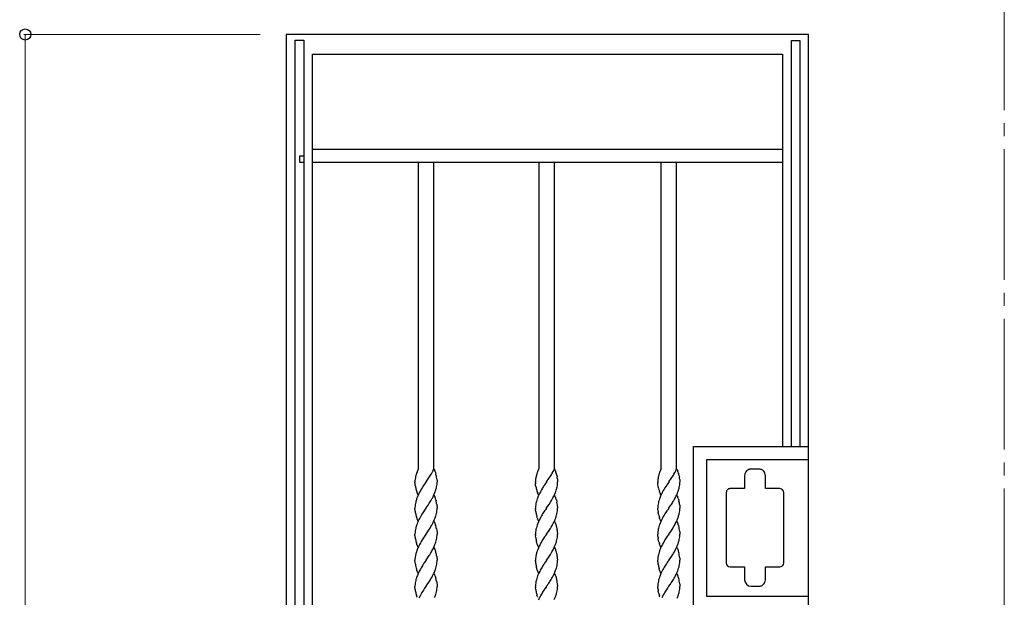
# Model space of a CAD drawing. Units: millimetres. Extents: x 0 to 8410, y 0 to 5940.
# Drawn here: x 3446 to 4200, y 1892 to 2334 of the extents above; entities that cross this region are included whole.
import ezdxf

# ---------------------------------------------------------------- set-up
doc = ezdxf.new("R2010")
doc.units = ezdxf.units.MM
doc.linetypes.add('YCENTER_1', pattern=[13, 10, -1, 1, -1])
for name, color, linetype, lineweight in [('YKK_12', 2, 'Continuous', 13), ('YKK_13', 4, 'Continuous', 30), ('YKK_D', 6, 'Continuous', 13)]:
    doc.layers.add(name, color=color, linetype=linetype, lineweight=lineweight)

msp = doc.modelspace()

# ---------------------------------------------------------------- linework, layer by layer
at = {"layer": 'YKK_12', "linetype": 'YCENTER_1', "ltscale": 10}
msp.add_line((4200.02, 5745), (4200.02, 445), dxfattribs=at)
at = {"layer": 'YKK_13', "linetype": 'Continuous'}
for p, q in [((4050.02, 2323), (3650.02, 2323)), ((3650.02, 2323), (3650.02, 1245)), ((3656.77, 1245.02), (3656.77, 2318.52)), ((3656.77, 2318.52), (3663.37, 2318.52)), ((3663.37, 2318.52), (3663.37, 1245.02)), ((4036.89, 2318.46), (4043.49, 2318.46)), ((4036.89, 2007.23), (4036.89, 2318.46)), ((4043.49, 2318.46), (4043.49, 2007.23)), ((4050.02, 1245), (4050.02, 2323)), ((3670.02, 1260), (3670.02, 2308)), ((3670.02, 2308), (4030.02, 2308)), ((4030.02, 2308), (4030.02, 2007.23)), ((3670.02, 2235), (4030.02, 2235)), ((4030.02, 2235), (4030.02, 2225)), ((3660.37, 2225), (3660.37, 2230)), ((3660.37, 2230), (3663.37, 2230)), ((3663.37, 2230), (3663.37, 2225)), ((3663.37, 2225), (3660.37, 2225)), ((4030.02, 2225), (3670.02, 2225)), ((3763.02, 2225), (3751.02, 2225)), ((3751.02, 2225), (3751.02, 1990.01)), ((3763.02, 1990.01), (3763.02, 2225)), ((3855.37, 2225), (3843.37, 2225)), ((3843.37, 2225), (3843.37, 1990.01)), ((3855.37, 1990.01), (3855.37, 2225)), ((3949.02, 2225), (3937.02, 2225)), ((3937.02, 2225), (3937.02, 1990.01)), ((3949.02, 1990.01), (3949.02, 2225)), ((3962.02, 1882.23), (3962.02, 2007.23)), ((3962.02, 2007.23), (4050.02, 2007.23)), ((3972.02, 1892.23), (3972.02, 1997.23)), ((3972.02, 1997.23), (4050.02, 1997.23)), ((3749.18, 1984.78), (3749.06, 1984.31)), ((3749.22, 1984.94), (3749.18, 1984.78)), ((3749.68, 1986.52), (3749.63, 1986.36)), ((3750.98, 1989.86), (3749.68, 1986.52)), ((3751.05, 1990.01), (3750.98, 1989.86)), ((3757.06, 1980.06), (3760.53, 1985.28)), ((3760.53, 1985.28), (3760.99, 1986.07)), ((3760.99, 1986.07), (3761.1, 1986.27)), ((3762.14, 1988.18), (3762.25, 1988.41)), ((3762.25, 1988.41), (3763.02, 1990.01)), ((3763.03, 1990.01), (3763.16, 1989.81)), ((3763.16, 1989.81), (3763.29, 1989.58)), ((3763.29, 1989.58), (3763.49, 1989.22)), ((3763.49, 1989.22), (3763.61, 1988.96)), ((3763.61, 1988.96), (3763.85, 1988.39)), ((3764.19, 1987.44), (3764.35, 1986.94)), ((3764.35, 1986.94), (3764.64, 1985.89)), ((3841.91, 1986.2), (3841.72, 1985.58)), ((3842.27, 1987.29), (3841.91, 1986.2)), ((3842.5, 1987.91), (3842.27, 1987.29)), ((3842.74, 1988.52), (3842.5, 1987.91)), ((3843.31, 1989.86), (3842.74, 1988.52)), ((3843.37, 1990.01), (3843.31, 1989.86)), ((3849.39, 1980.06), (3852.85, 1985.28)), ((3852.85, 1985.28), (3853.31, 1986.07)), ((3853.31, 1986.07), (3853.77, 1986.89)), ((3853.77, 1986.89), (3854.46, 1988.18)), ((3854.46, 1988.18), (3854.57, 1988.41)), ((3854.57, 1988.41), (3855.34, 1990.01)), ((3855.36, 1990.01), (3855.49, 1989.81)), ((3855.93, 1988.96), (3856.17, 1988.39)), ((3856.57, 1987.28), (3856.77, 1986.6)), ((3857.14, 1985.17), (3857.41, 1983.9)), ((3935.14, 1984.63), (3935.1, 1984.47)), ((3935.58, 1986.2), (3935.48, 1985.89)), ((3935.63, 1986.36), (3935.58, 1986.2)), ((3935.95, 1987.29), (3935.63, 1986.36)), ((3936.85, 1989.57), (3935.95, 1987.29)), ((3937.05, 1990.01), (3936.85, 1989.57)), ((3943.07, 1980.06), (3946.53, 1985.28)), ((3946.53, 1985.28), (3946.99, 1986.07)), ((3946.99, 1986.07), (3947.68, 1987.31)), ((3947.68, 1987.31), (3947.8, 1987.53)), ((3949.03, 1990.01), (3949.16, 1989.81)), ((3949.16, 1989.81), (3949.29, 1989.58)), ((3949.29, 1989.58), (3949.42, 1989.35)), ((3949.42, 1989.35), (3949.61, 1988.96)), ((3949.61, 1988.96), (3949.85, 1988.39)), ((3950.24, 1987.28), (3950.45, 1986.6)), ((3950.9, 1984.81), (3951.12, 1983.72)), ((4001.02, 1984.91), (4001.02, 1979.91)), ((4002.66, 1988.6), (4002.57, 1988.52)), ((4003.64, 1989.3), (4003.43, 1989.18)), ((4003.74, 1989.36), (4003.64, 1989.3)), ((4012.01, 1989.91), (4006.02, 1989.91)), ((4014.39, 1989.3), (4014.18, 1989.41)), ((4017.02, 1983.4), (4017.02, 1984.91)), ((3748.54, 1979.64), (3748.53, 1980.01)), ((3748.55, 1979.37), (3748.54, 1979.64)), ((3748.59, 1978.8), (3748.55, 1979.37)), ((3748.7, 1977.85), (3748.59, 1978.8)), ((3748.72, 1977.69), (3748.7, 1977.85)), ((3748.85, 1976.83), (3748.72, 1977.69)), ((3755.09, 1977.2), (3754.05, 1975.59)), ((3756.98, 1979.93), (3755.09, 1977.2)), ((3757.03, 1980.01), (3756.98, 1979.93)), ((3757.03, 1980.01), (3757.06, 1980.06)), ((3765.32, 1982.5), (3765.4, 1981.84)), ((3765.4, 1981.84), (3765.47, 1981.22)), ((3765.47, 1981.22), (3765.5, 1980.78)), ((3765.5, 1980.78), (3765.53, 1980.01)), ((3840.86, 1979.77), (3840.86, 1980.01)), ((3840.87, 1979.51), (3840.86, 1979.77)), ((3841.02, 1977.85), (3840.93, 1978.65)), ((3841.21, 1976.65), (3841.02, 1977.85)), ((3841.24, 1976.47), (3841.21, 1976.65)), ((3847.88, 1977.9), (3847.73, 1977.68)), ((3849.3, 1979.93), (3847.88, 1977.9)), ((3849.36, 1980.01), (3849.3, 1979.93)), ((3849.36, 1980.01), (3849.39, 1980.06)), ((3857.67, 1982.33), (3857.78, 1981.37)), ((3857.78, 1981.37), (3857.81, 1981.07)), ((3857.81, 1981.07), (3857.86, 1980.01)), ((3934.54, 1979.64), (3934.53, 1980.01)), ((3934.56, 1979.24), (3934.54, 1979.64)), ((3934.7, 1977.85), (3934.56, 1979.24)), ((3934.85, 1976.83), (3934.7, 1977.85)), ((3935.09, 1975.57), (3934.85, 1976.83)), ((3941.71, 1978.12), (3941.41, 1977.68)), ((3942.98, 1979.93), (3941.71, 1978.12)), ((3943.03, 1980.01), (3942.98, 1979.93)), ((3943.03, 1980.01), (3943.07, 1980.06)), ((3951.39, 1982), (3951.47, 1981.22)), ((3951.47, 1981.22), (3951.53, 1980.01)), ((4001.02, 1979.89), (4001.02, 1979.79)), ((4001.02, 1979.79), (4001.02, 1979.78)), ((4001.06, 1979.44), (4001.06, 1974.91)), ((4017.06, 1983.4), (4017.02, 1983.4)), ((4017.06, 1974.91), (4017.06, 1983.4)), ((3750.33, 1971.34), (3750.21, 1971.63)), ((3750.71, 1970.55), (3750.58, 1970.8)), ((3750.9, 1970.21), (3750.71, 1970.55)), ((3751.46, 1970.9), (3750.77, 1969.38)), ((3751.03, 1970.01), (3750.9, 1970.21)), ((3763.03, 1970.01), (3763.16, 1969.81)), ((3763.16, 1969.81), (3763.29, 1969.58)), ((3763.55, 1969.09), (3763.67, 1968.82)), ((3763.67, 1968.82), (3763.85, 1968.39)), ((3841.57, 1974.85), (3841.53, 1975.03)), ((3841.8, 1973.95), (3841.57, 1974.85)), ((3842.78, 1971.06), (3842.54, 1971.63)), ((3843.16, 1970.32), (3843.03, 1970.55)), ((3843.22, 1970.21), (3843.16, 1970.32)), ((3843.36, 1970.01), (3843.22, 1970.21)), ((3855.36, 1970.01), (3855.49, 1969.81)), ((3855.93, 1968.96), (3855.99, 1968.82)), ((3855.99, 1968.82), (3856.17, 1968.39)), ((3935.25, 1974.85), (3935.09, 1975.57)), ((3935.93, 1972.41), (3935.82, 1972.74)), ((3935.99, 1972.25), (3935.93, 1972.41)), ((3936.77, 1970.43), (3936.58, 1970.8)), ((3936.9, 1970.21), (3936.77, 1970.43)), ((3937.03, 1970.01), (3936.9, 1970.21)), ((3949.03, 1970.01), (3949.16, 1969.81)), ((3949.16, 1969.81), (3949.29, 1969.58)), ((3949.55, 1969.09), (3949.67, 1968.82)), ((3949.67, 1968.82), (3949.85, 1968.39)), ((3987.02, 1971.91), (3987.02, 1917.92)), ((3988.17, 1974.27), (3988.06, 1974.18)), ((3989.95, 1974.91), (3989.87, 1974.91)), ((3990.02, 1974.91), (3989.95, 1974.91)), ((4001.06, 1974.91), (3990.02, 1974.91)), ((4028.02, 1974.91), (4017.06, 1974.91)), ((4028.1, 1974.91), (4028.02, 1974.91)), ((4028.18, 1974.91), (4028.1, 1974.91)), ((4031.02, 1917.92), (4031.02, 1971.91)), ((3757.09, 1960.09), (3758.66, 1962.34)), ((3758.66, 1962.34), (3758.97, 1962.81)), ((3763.85, 1968.39), (3764.02, 1967.93)), ((3764.35, 1966.94), (3764.64, 1965.89)), ((3764.64, 1965.89), (3764.69, 1965.71)), ((3764.69, 1965.71), (3764.73, 1965.53)), ((3765.24, 1963.01), (3765.4, 1961.84)), ((3765.4, 1961.84), (3765.48, 1961.07)), ((3765.48, 1961.07), (3765.5, 1960.78)), ((3849.41, 1960.09), (3851.3, 1962.81)), ((3851.3, 1962.81), (3852.7, 1965.03)), ((3856.87, 1966.25), (3857.18, 1964.99)), ((3857.18, 1964.99), (3857.3, 1964.44)), ((3857.79, 1961.21), (3857.83, 1960.78)), ((3943.09, 1960.09), (3944.66, 1962.34)), ((3944.66, 1962.34), (3944.97, 1962.81)), ((3950.19, 1967.44), (3950.45, 1966.6)), ((3950.45, 1966.6), (3950.77, 1965.35)), ((3951.34, 1962.33), (3951.42, 1961.68)), ((3951.42, 1961.68), (3951.47, 1961.21)), ((3951.47, 1961.21), (3951.53, 1960.01)), ((3748.54, 1960.42), (3748.53, 1960.01)), ((3748.58, 1958.95), (3748.53, 1960.01)), ((3748.64, 1958.34), (3748.58, 1958.95)), ((3748.72, 1957.69), (3748.64, 1958.34)), ((3755.09, 1957.2), (3753.87, 1955.29)), ((3755.99, 1958.52), (3755.09, 1957.2)), ((3756.98, 1959.93), (3755.99, 1958.52)), ((3757.03, 1960.01), (3756.98, 1959.93)), ((3757.03, 1960.01), (3757.09, 1960.09)), ((3765.5, 1960.78), (3765.53, 1960.01)), ((3840.86, 1960.42), (3840.86, 1960.01)), ((3840.86, 1959.77), (3840.86, 1960.01)), ((3840.87, 1959.51), (3840.86, 1959.77)), ((3841.07, 1957.52), (3840.93, 1958.65)), ((3848.44, 1958.71), (3848.31, 1958.52)), ((3849.3, 1959.93), (3848.44, 1958.71)), ((3849.36, 1960.01), (3849.3, 1959.93)), ((3849.36, 1960.01), (3849.41, 1960.09)), ((3857.83, 1960.78), (3857.86, 1960.01)), ((3934.55, 1960.83), (3934.53, 1960.01)), ((3934.56, 1959.24), (3934.53, 1960.01)), ((3934.59, 1958.8), (3934.56, 1959.24)), ((3934.64, 1958.34), (3934.59, 1958.8)), ((3934.95, 1956.29), (3934.88, 1956.65)), ((3935.09, 1955.57), (3934.95, 1956.29)), ((3935.33, 1954.48), (3935.09, 1955.57)), ((3942.36, 1959.05), (3941.99, 1958.52)), ((3942.98, 1959.93), (3942.36, 1959.05)), ((3943.03, 1960.01), (3942.98, 1959.93)), ((3943.03, 1960.01), (3943.09, 1960.09)), ((3749.88, 1952.57), (3749.67, 1953.25)), ((3750.45, 1951.06), (3750.21, 1951.63)), ((3750.64, 1950.67), (3750.45, 1951.06)), ((3750.77, 1950.43), (3750.64, 1950.67)), ((3750.9, 1950.21), (3750.77, 1950.43)), ((3751.03, 1950.01), (3750.9, 1950.21)), ((3763.03, 1950.01), (3763.16, 1949.81)), ((3763.36, 1949.47), (3763.49, 1949.22)), ((3763.49, 1949.22), (3763.61, 1948.96)), ((3763.61, 1948.96), (3763.79, 1948.53)), ((3764.08, 1947.77), (3764.24, 1947.28)), ((3764.24, 1947.28), (3764.35, 1946.94)), ((3842.2, 1952.57), (3841.99, 1953.25)), ((3842.78, 1951.06), (3842.54, 1951.63)), ((3843.09, 1950.43), (3843.03, 1950.55)), ((3843.22, 1950.21), (3843.09, 1950.43)), ((3843.36, 1950.01), (3843.22, 1950.21)), ((3855.36, 1950.01), (3855.49, 1949.81)), ((3855.68, 1949.47), (3855.81, 1949.22)), ((3855.81, 1949.22), (3855.93, 1948.96)), ((3855.93, 1948.96), (3856.12, 1948.53)), ((3856.4, 1947.77), (3856.57, 1947.28)), ((3856.57, 1947.28), (3856.87, 1946.25)), ((3935.99, 1952.25), (3935.77, 1952.9)), ((3936.21, 1951.63), (3935.99, 1952.25)), ((3936.45, 1951.06), (3936.21, 1951.63)), ((3936.58, 1950.8), (3936.45, 1951.06)), ((3936.77, 1950.43), (3936.58, 1950.8)), ((3936.9, 1950.21), (3936.77, 1950.43)), ((3937.03, 1950.01), (3936.9, 1950.21)), ((3949.03, 1950.01), (3949.16, 1949.81)), ((3949.16, 1949.81), (3949.36, 1949.47)), ((3949.36, 1949.47), (3949.49, 1949.22)), ((3949.49, 1949.22), (3949.61, 1948.96)), ((3949.61, 1948.96), (3949.79, 1948.53)), ((3949.79, 1948.53), (3949.97, 1948.08)), ((3950.3, 1947.11), (3950.59, 1946.07)), ((3748.54, 1940.42), (3748.53, 1940.01)), ((3748.58, 1938.95), (3748.53, 1940.01)), ((3748.64, 1938.34), (3748.58, 1938.95)), ((3756.12, 1938.71), (3755.09, 1937.2)), ((3756.98, 1939.93), (3756.12, 1938.71)), ((3757.03, 1940.01), (3756.98, 1939.93)), ((3757.03, 1940.01), (3757.09, 1940.09)), ((3757.09, 1940.09), (3758.5, 1942.11)), ((3758.5, 1942.11), (3759.48, 1943.59)), ((3765.05, 1944.08), (3765.24, 1943.01)), ((3765.24, 1943.01), (3765.47, 1941.22)), ((3765.47, 1941.22), (3765.5, 1940.78)), ((3765.5, 1940.78), (3765.53, 1940.01)), ((3840.86, 1940.42), (3840.86, 1940.01)), ((3840.86, 1939.77), (3840.86, 1940.01)), ((3840.87, 1939.51), (3840.86, 1939.77)), ((3840.95, 1938.49), (3840.93, 1938.65)), ((3841.07, 1937.52), (3840.95, 1938.49)), ((3848.57, 1938.88), (3848.44, 1938.71)), ((3849.3, 1939.93), (3848.57, 1938.88)), ((3849.36, 1940.01), (3849.3, 1939.93)), ((3849.36, 1940.01), (3849.41, 1940.09)), ((3849.41, 1940.09), (3851.3, 1942.81)), ((3851.3, 1942.81), (3852.34, 1944.43)), ((3857.37, 1944.08), (3857.41, 1943.9)), ((3857.79, 1941.22), (3857.83, 1940.78)), ((3857.83, 1940.78), (3857.86, 1940.01)), ((3934.56, 1939.24), (3934.53, 1940.01)), ((3934.59, 1938.8), (3934.56, 1939.24)), ((3934.64, 1938.34), (3934.59, 1938.8)), ((3942.47, 1939.21), (3942.12, 1938.71)), ((3942.98, 1939.93), (3942.47, 1939.21)), ((3943.03, 1940.01), (3942.98, 1939.93)), ((3943.03, 1940.01), (3943.09, 1940.09)), ((3943.09, 1940.09), (3943.82, 1941.13)), ((3943.82, 1941.13), (3943.95, 1941.31)), ((3951.39, 1942), (3951.47, 1941.22)), ((3951.47, 1941.22), (3951.5, 1940.78)), ((3951.5, 1940.78), (3951.52, 1940.51)), ((3951.52, 1940.51), (3951.53, 1940.01)), ((3748.72, 1937.69), (3748.64, 1938.34)), ((3749.88, 1932.57), (3749.67, 1933.25)), ((3750.1, 1931.93), (3749.88, 1932.57)), ((3750.27, 1931.48), (3750.1, 1931.93)), ((3750.45, 1931.06), (3750.27, 1931.48)), ((3750.64, 1930.67), (3750.45, 1931.06)), ((3755.09, 1937.2), (3754.05, 1935.59)), ((3841.99, 1933.25), (3841.66, 1934.48)), ((3842.2, 1932.57), (3841.99, 1933.25)), ((3842.42, 1931.93), (3842.2, 1932.57)), ((3842.6, 1931.48), (3842.42, 1931.93)), ((3842.78, 1931.06), (3842.6, 1931.48)), ((3842.97, 1930.67), (3842.78, 1931.06)), ((3934.95, 1936.29), (3934.88, 1936.65)), ((3934.98, 1936.11), (3934.95, 1936.29)), ((3935.17, 1935.21), (3934.98, 1936.11)), ((3935.42, 1934.13), (3935.17, 1935.21)), ((3935.93, 1932.41), (3935.77, 1932.9)), ((3936.16, 1931.78), (3935.93, 1932.41)), ((3936.33, 1931.34), (3936.16, 1931.78)), ((3936.52, 1930.93), (3936.33, 1931.34)), ((3750.77, 1930.43), (3750.64, 1930.67)), ((3750.9, 1930.21), (3750.77, 1930.43)), ((3751.03, 1930.01), (3750.9, 1930.21)), ((3758.5, 1922.11), (3759.48, 1923.59)), ((3759.48, 1923.59), (3759.83, 1924.14)), ((3759.83, 1924.14), (3760.75, 1925.65)), ((3763.03, 1930.01), (3763.16, 1929.8)), ((3763.16, 1929.8), (3763.29, 1929.58)), ((3763.29, 1929.58), (3763.49, 1929.22)), ((3763.49, 1929.22), (3763.61, 1928.96)), ((3763.61, 1928.96), (3763.85, 1928.39)), ((3763.85, 1928.39), (3764.08, 1927.77)), ((3764.08, 1927.77), (3764.3, 1927.11)), ((3843.09, 1930.43), (3842.97, 1930.67)), ((3843.22, 1930.21), (3843.09, 1930.43)), ((3843.36, 1930.01), (3843.22, 1930.21)), ((3850.4, 1921.5), (3851.8, 1923.59)), ((3855.36, 1930.01), (3855.49, 1929.8)), ((3855.68, 1929.47), (3855.81, 1929.22)), ((3855.81, 1929.22), (3855.93, 1928.96)), ((3855.93, 1928.96), (3856.17, 1928.39)), ((3857.37, 1924.08), (3857.41, 1923.9)), ((3936.9, 1930.21), (3936.77, 1930.43)), ((3937.03, 1930.01), (3936.9, 1930.21)), ((3949.03, 1930.01), (3949.16, 1929.8)), ((3949.16, 1929.8), (3949.29, 1929.58)), ((3949.29, 1929.58), (3949.49, 1929.22)), ((3949.49, 1929.22), (3949.61, 1928.96)), ((3949.61, 1928.96), (3949.85, 1928.39)), ((3949.85, 1928.39), (3950.08, 1927.77)), ((3950.08, 1927.77), (3950.3, 1927.11)), ((3950.3, 1927.11), (3950.59, 1926.07)), ((3748.56, 1919.24), (3748.53, 1920.01)), ((3748.59, 1918.8), (3748.56, 1919.24)), ((3748.7, 1917.85), (3748.59, 1918.8)), ((3756.36, 1919.05), (3755.85, 1918.32)), ((3756.98, 1919.93), (3756.36, 1919.05)), ((3757.03, 1920.01), (3756.98, 1919.93)), ((3757.03, 1920.01), (3757.09, 1920.09)), ((3757.09, 1920.09), (3758.5, 1922.11)), ((3765.24, 1923.01), (3765.4, 1921.84)), ((3765.4, 1921.84), (3765.48, 1921.07)), ((3765.48, 1921.07), (3765.5, 1920.78)), ((3765.5, 1920.78), (3765.53, 1920.01)), ((3765.51, 1919.18), (3765.53, 1920.01)), ((3840.86, 1919.77), (3840.86, 1920.01)), ((3840.87, 1919.51), (3840.86, 1919.77)), ((3848.31, 1918.52), (3848.17, 1918.32)), ((3849.3, 1919.93), (3848.31, 1918.52)), ((3849.36, 1920.01), (3849.3, 1919.93)), ((3849.36, 1920.01), (3849.41, 1920.09)), ((3849.41, 1920.09), (3850.4, 1921.5)), ((3857.79, 1921.22), (3857.83, 1920.78)), ((3857.83, 1920.78), (3857.86, 1920.01)), ((3857.84, 1919.18), (3857.86, 1920.01)), ((3934.56, 1919.24), (3934.53, 1920.01)), ((3934.59, 1918.8), (3934.56, 1919.24)), ((3934.8, 1917.17), (3934.75, 1917.52)), ((3934.85, 1916.83), (3934.8, 1917.17)), ((3942.36, 1919.05), (3941.85, 1918.32)), ((3942.98, 1919.93), (3942.36, 1919.05)), ((3943.03, 1920.01), (3942.98, 1919.93)), ((3943.03, 1920.01), (3943.09, 1920.09)), ((3943.09, 1920.09), (3943.95, 1921.31)), ((3943.95, 1921.31), (3944.08, 1921.5)), ((3951.41, 1921.84), (3951.47, 1921.22)), ((3951.47, 1921.22), (3951.53, 1920.01)), ((3951.51, 1919.18), (3951.53, 1920.01)), ((3749.99, 1912.25), (3749.82, 1912.74)), ((3750.39, 1911.2), (3750.27, 1911.48)), ((3750.58, 1910.8), (3750.39, 1911.2)), ((3750.71, 1910.55), (3750.58, 1910.8)), ((3751.03, 1910.01), (3750.9, 1910.21)), ((3763.03, 1910.01), (3763.16, 1909.8)), ((3763.36, 1909.47), (3763.49, 1909.22)), ((3763.49, 1909.22), (3763.61, 1908.96)), ((3763.61, 1908.96), (3763.79, 1908.53)), ((3841.94, 1913.42), (3841.62, 1914.67)), ((3842.2, 1912.57), (3841.94, 1913.42)), ((3842.25, 1912.41), (3842.2, 1912.57)), ((3842.66, 1911.34), (3842.6, 1911.48)), ((3842.84, 1910.93), (3842.66, 1911.34)), ((3843.03, 1910.55), (3842.84, 1910.93)), ((3843.36, 1910.01), (3843.22, 1910.21)), ((3855.36, 1910.01), (3855.49, 1909.8)), ((3855.68, 1909.47), (3855.81, 1909.22)), ((3855.81, 1909.22), (3855.93, 1908.96)), ((3855.93, 1908.96), (3856.12, 1908.53)), ((3935.67, 1913.25), (3935.52, 1913.77)), ((3935.82, 1912.74), (3935.67, 1913.25)), ((3936.1, 1911.93), (3935.82, 1912.74)), ((3936.27, 1911.48), (3936.1, 1911.93)), ((3936.45, 1911.06), (3936.27, 1911.48)), ((3936.64, 1910.67), (3936.45, 1911.06)), ((3936.77, 1910.43), (3936.64, 1910.67)), ((3936.9, 1910.21), (3936.77, 1910.43)), ((3937.03, 1910.01), (3936.9, 1910.21)), ((3949.03, 1910.01), (3949.16, 1909.8)), ((3949.16, 1909.8), (3949.36, 1909.47)), ((3949.36, 1909.47), (3949.49, 1909.22)), ((3949.49, 1909.22), (3949.61, 1908.96)), ((3949.61, 1908.96), (3949.79, 1908.53)), ((3949.79, 1908.53), (3949.97, 1908.08)), ((3990.02, 1914.92), (4001.06, 1914.92)), ((4001.06, 1910.64), (4001.02, 1910.09)), ((4001.02, 1910.09), (4001.02, 1905.09)), ((4001.06, 1914.92), (4001.06, 1910.64)), ((4001.06, 1910.64), (4001.06, 1910.64)), ((4017.02, 1905.09), (4017.02, 1909.94)), ((4017.02, 1909.94), (4017.06, 1909.94)), ((4017.06, 1909.94), (4017.06, 1914.92)), ((4017.06, 1914.92), (4028.02, 1914.92)), ((3757.09, 1900.09), (3758.5, 1902.11)), ((3758.5, 1902.11), (3759.48, 1903.59)), ((3764.08, 1907.77), (3764.24, 1907.28)), ((3764.24, 1907.28), (3764.35, 1906.94)), ((3765.05, 1904.08), (3765.24, 1903.01)), ((3765.24, 1903.01), (3765.47, 1901.21)), ((3765.47, 1901.21), (3765.5, 1900.78)), ((3765.5, 1900.78), (3765.53, 1900.01)), ((3849.41, 1900.09), (3850.03, 1900.96)), ((3850.03, 1900.96), (3850.68, 1901.9)), ((3856.4, 1907.77), (3856.57, 1907.28)), ((3856.57, 1907.28), (3856.87, 1906.24)), ((3857.37, 1904.08), (3857.41, 1903.9)), ((3857.79, 1901.21), (3857.83, 1900.78)), ((3857.83, 1900.78), (3857.86, 1900.01)), ((3934.55, 1900.83), (3934.53, 1900.01)), ((3943.09, 1900.09), (3944.08, 1901.5)), ((3944.08, 1901.5), (3944.21, 1901.69)), ((3950.3, 1907.11), (3950.59, 1906.07)), ((3951.39, 1902), (3951.47, 1901.21)), ((3951.47, 1901.21), (3951.5, 1900.78)), ((3951.5, 1900.78), (3951.52, 1900.51)), ((3748.54, 1900.42), (3748.53, 1900.01)), ((3748.58, 1898.95), (3748.53, 1900.01)), ((3748.64, 1898.34), (3748.58, 1898.95)), ((3748.72, 1897.69), (3748.64, 1898.34)), ((3749.88, 1892.57), (3749.67, 1893.25)), ((3755.09, 1897.2), (3753.87, 1895.29)), ((3755.99, 1898.52), (3755.09, 1897.2)), ((3756.98, 1899.93), (3755.99, 1898.52)), ((3757.03, 1900.01), (3756.98, 1899.93)), ((3757.03, 1900.01), (3757.09, 1900.09)), ((3840.86, 1900.42), (3840.86, 1900.01)), ((3840.86, 1899.77), (3840.86, 1900.01)), ((3840.87, 1899.51), (3840.86, 1899.77)), ((3841.07, 1897.52), (3840.93, 1898.65)), ((3842.2, 1892.57), (3841.99, 1893.25)), ((3848.44, 1898.71), (3848.31, 1898.52)), ((3849.3, 1899.93), (3848.44, 1898.71)), ((3849.36, 1900.01), (3849.3, 1899.93)), ((3849.36, 1900.01), (3849.41, 1900.09)), ((3934.56, 1899.23), (3934.53, 1900.01)), ((3934.59, 1898.8), (3934.56, 1899.23)), ((3934.64, 1898.34), (3934.59, 1898.8)), ((3934.95, 1896.29), (3934.88, 1896.65)), ((3935.09, 1895.57), (3934.95, 1896.29)), ((3935.33, 1894.48), (3935.09, 1895.57)), ((3942.36, 1899.05), (3941.99, 1898.52)), ((3942.98, 1899.93), (3942.36, 1899.05)), ((3943.03, 1900.01), (3942.98, 1899.93)), ((3943.03, 1900.01), (3943.09, 1900.09)), ((3951.52, 1900.51), (3951.53, 1900.01)), ((4006.02, 1900.09), (4012.01, 1900.09)), ((3935.99, 1892.25), (3935.77, 1892.9)), ((3936.21, 1891.63), (3935.99, 1892.25)), ((4050.02, 1892.23), (3972.02, 1892.23))]:
    msp.add_line(p, q, dxfattribs=at)
for centre, radius, start, end in [((3774.8, 1978.53), 26.38, 167.35747, 171.94052), ((3784.92, 1975.33), 36.97, 162.63731, 164.92907), ((3713.88, 2013.02), 54.28, 330.47114, 332.7629), ((3740.4, 1979.45), 25.1, 18.5617, 20.85346), ((3722.56, 1975.72), 43.29, 9.00218, 13.58523), ((3875.21, 1976.53), 34.69, 164.88956, 169.47261), ((3847.09, 1984.78), 9.79, 28.62622, 30.91797), ((3843.06, 1982.94), 14.21, 25.05854, 27.3503), ((3828.62, 1978.03), 29.43, 18.30496, 20.59671), ((3821.21, 1976.7), 36.92, 13.26684, 15.5586), ((3818.29, 1976.64), 39.78, 8.22173, 10.51349), ((3955.74, 1979.5), 21.23, 166.46196, 175.6244), ((3966.93, 1976.59), 32.8, 163.51472, 165.80648), ((3886.41, 2019.29), 69.11, 332.64317, 334.93493), ((3922.3, 1978.03), 29.43, 18.31643, 20.60818), ((3905.93, 1974.48), 46.14, 12.93705, 15.22881), ((3908.13, 1976.14), 43.65, 7.71593, 10.00769), ((4006.38, 1984.75), 5.36, 135.21569, 178.24756), ((4006.66, 1984.09), 6.03, 122.40755, 131.56999), ((4007.78, 1981.19), 9.12, 114.01342, 116.30518), ((4006.69, 1982.86), 7.15, 104.56506, 111.43849), ((4006.51, 1982.13), 7.82, 97.37413, 101.95718), ((4006.39, 1977.16), 12.75, 91.66324, 93.955), ((4011.87, 1984.09), 5.82, 72.58452, 88.60122), ((4011.02, 1982.49), 7.61, 65.505, 70.08805), ((4011.69, 1984.49), 5.53, 46.96513, 60.69965), ((4009.21, 1982.11), 8.95, 43.45821, 45.74996), ((4011.57, 1984.73), 5.45, 1.90008, 40.49226), ((3767.13, 1979.87), 18.6, 172.70648, 179.57992), ((3785.15, 1983.09), 36.83, 189.791, 194.37405), ((3733.95, 1983.09), 31.92, 343.09515, 347.67821), ((3739.36, 1981.31), 26.25, 348.96854, 353.55159), ((3724.24, 1981.27), 41.31, 355.95708, 358.24884), ((3864.83, 1979.41), 23.98, 171.69539, 178.56882), ((3862.4, 1980.68), 21.56, 183.11015, 185.4019), ((3877.51, 1983.05), 36.86, 190.27839, 192.57014), ((3906.58, 1938.06), 70.94, 146.05459, 148.34635), ((3826.27, 1983.1), 31.92, 343.0843, 347.66735), ((3831.69, 1981.3), 26.25, 348.98202, 353.56508), ((3816.57, 1981.27), 41.31, 355.95708, 358.24884), ((3962.3, 1979.6), 27.77, 176.87021, 179.16197), ((3993.75, 1942.37), 63.13, 145.99733, 150.58038), ((3925.29, 1981.43), 26.34, 347.81237, 352.39542), ((3925.67, 1980.59), 25.87, 354.12281, 358.70586), ((4001.52, 1979.91), 0.5, 180.28622, 182.57797), ((4009.67, 1980.65), 8.69, 185.71327, 188.00502), ((3784.04, 1983.38), 35.84, 195.26622, 197.55798), ((3809.55, 1945.1), 63.6, 157.55463, 159.84639), ((3773.67, 1980.55), 25.09, 198.53483, 200.82658), ((3763.95, 1977.2), 14.83, 203.30207, 205.59383), ((3811.3, 1940.88), 66.94, 148.77342, 153.35647), ((3709, 1995.47), 59.74, 331.13076, 333.42252), ((3696.4, 2000.04), 73.06, 334.63979, 336.93154), ((3751.17, 1963), 13.79, 26.20877, 28.50052), ((3704.06, 1994.26), 63.79, 339.01299, 341.30474), ((3876.37, 1983.37), 35.84, 195.24705, 197.5388), ((3911.58, 1941.07), 74.1, 157.21425, 159.50601), ((3865.99, 1980.56), 25.1, 198.5617, 200.85346), ((3855.65, 1977.08), 14.21, 205.05854, 207.3503), ((3890.73, 1948.11), 52.17, 148.6053, 155.47873), ((3760.73, 2017.99), 106.13, 330.06107, 332.35282), ((3778.93, 2004.16), 83.68, 334.96203, 337.25379), ((3847.09, 1964.78), 9.79, 28.62622, 30.91797), ((3843.06, 1962.94), 14.21, 25.05854, 27.3503), ((3806.34, 1990.53), 53.17, 339.37972, 341.67147), ((3988.28, 1988.12), 54.67, 194.05098, 196.34273), ((4005.26, 1941.07), 74.1, 157.21784, 159.5096), ((3958.91, 1980.48), 24.35, 199.75439, 202.04614), ((3949.95, 1977.21), 14.83, 203.31966, 205.61141), ((3983.02, 1948.89), 50.59, 151.04018, 155.62323), ((3878.31, 2004.52), 78.71, 330.67725, 332.96901), ((3882.4, 2000.04), 73.06, 334.63621, 336.92797), ((3937.17, 1963), 13.79, 26.19493, 28.48669), ((3900.12, 1990.78), 53.16, 338.63306, 340.92481), ((3919.96, 1983.21), 31.94, 342.1278, 346.71085), ((3990.12, 1971.86), 3.1, 131.62814, 179.06726), ((3990.72, 1970.89), 4.23, 120.09659, 126.97002), ((3991.85, 1968.06), 7.26, 114.3599, 116.65165), ((3990.27, 1971.27), 3.69, 105.71567, 112.58911), ((3990.13, 1971.16), 3.76, 94.04158, 103.20402), ((4027.97, 1971.87), 3.05, 0.93722, 86.16036), ((3774.49, 1959.22), 25.98, 172.76621, 177.34926), ((3800.79, 1953.43), 52.85, 167.83654, 170.12829), ((3780.1, 1956.72), 31.95, 161.21327, 165.79632), ((3664.65, 2023.12), 111.95, 327.40757, 329.69933), ((3739.56, 1959.32), 25.93, 17.08816, 19.37991), ((3701.99, 1951.55), 64.28, 10.27332, 12.56508), ((3866.82, 1959.22), 25.98, 172.76621, 177.34926), ((3872.35, 1957.38), 31.72, 166.14382, 170.72687), ((3892.85, 1950.47), 53.32, 161.92326, 164.21501), ((3832.72, 1959.45), 25.1, 18.5617, 20.85346), ((3826.82, 1957.91), 31.19, 15.50937, 17.80112), ((3804.61, 1954.22), 53.67, 8.68506, 10.97681), ((3829.86, 1958.55), 28.06, 5.45362, 7.74538), ((3960.53, 1959.03), 26.04, 171.44485, 176.0279), ((3986.75, 1952.84), 52.93, 166.74802, 169.03978), ((3986.53, 1950.46), 53.32, 161.91426, 164.20602), ((3866.96, 2013.42), 92.99, 327.02968, 329.32143), ((3926.4, 1959.45), 25.1, 18.56707, 20.85883), ((3913.26, 1956.74), 38.49, 8.35123, 12.93428), ((3786.74, 1963.28), 38.43, 188.36936, 192.95241), ((3784.98, 1963.33), 36.72, 193.64733, 195.93908), ((3803.05, 1925.43), 57.53, 148.73673, 153.31978), ((3704.06, 1974.26), 63.79, 339.01299, 341.30474), ((3713.39, 1968.71), 53.22, 343.74065, 346.0324), ((3739.29, 1961.43), 26.34, 347.81237, 352.39542), ((3739.67, 1960.59), 25.87, 354.12005, 358.7031), ((3862.4, 1960.68), 21.56, 183.11015, 185.4019), ((3876.95, 1962.9), 36.28, 188.52464, 193.10769), ((3877.3, 1963.33), 36.72, 193.64733, 195.93908), ((3926.44, 1907.48), 93.4, 149.00176, 151.29351), ((3920.59, 1908.74), 87.76, 145.44702, 147.73878), ((3796.38, 1974.25), 63.79, 339.02355, 341.31531), ((3805.72, 1968.71), 53.22, 343.74065, 346.0324), ((3831.62, 1961.43), 26.34, 347.81237, 352.39542), ((3831.99, 1960.59), 25.87, 354.12005, 358.7031), ((3977.01, 1963.58), 42.69, 187.04805, 189.33981), ((3975.05, 1964.55), 40.97, 194.22869, 196.52044), ((3992.83, 1923.31), 61.86, 148.54908, 153.13213), ((4014.26, 1908.74), 87.76, 145.44566, 147.73741), ((3919.96, 1963.21), 31.94, 342.1278, 346.71085), ((3925.29, 1961.43), 26.34, 347.81237, 352.39542), ((3925.67, 1960.59), 25.87, 354.12281, 358.70586), ((3810.85, 1927.65), 64.01, 162.39069, 164.68245), ((3799.85, 1929.03), 53.13, 157.92888, 160.22063), ((3773.67, 1960.55), 25.09, 198.53483, 200.82658), ((3807.87, 1924.19), 62.41, 154.28099, 156.57274), ((3705.35, 1978), 64.14, 327.54933, 332.13238), ((3720.48, 1969.26), 46.69, 332.94191, 337.52496), ((3754.76, 1944.78), 9.79, 28.62622, 30.91797), ((3744.81, 1940.96), 20.43, 19.4512, 21.74295), ((3728.96, 1936.76), 36.82, 11.471, 16.05405), ((3892.85, 1930.47), 53.32, 161.92326, 164.21501), ((3901.88, 1925.09), 63.6, 157.54414, 159.8359), ((3865.99, 1960.56), 25.1, 198.5617, 200.85346), ((3855.65, 1957.08), 14.21, 205.05854, 207.3503), ((3917.92, 1915.28), 82.23, 153.20841, 155.50016), ((3799.56, 1976.7), 61.86, 328.55262, 333.13567), ((3788.73, 1980.05), 73.06, 334.63085, 336.9226), ((3847.09, 1944.78), 9.79, 28.62622, 30.91797), ((3837.14, 1940.95), 20.44, 19.484, 21.77576), ((3803, 1932.62), 55.57, 11.90864, 14.2004), ((3986.66, 1930.86), 53.33, 162.82257, 165.11432), ((3995.9, 1925.41), 63.82, 158.30648, 160.59824), ((3993.87, 1924.19), 62.4, 154.28725, 156.579), ((3888.77, 1979.13), 66.94, 328.77155, 333.3546), ((3891.62, 1975.73), 62.89, 334.96286, 337.25462), ((3900.12, 1970.78), 53.16, 338.63306, 340.92481), ((3925.88, 1939.37), 25.61, 17.59508, 19.88684), ((3917.1, 1937.44), 34.58, 7.57376, 14.44719), ((3774.49, 1939.22), 25.98, 172.76621, 177.34926), ((3800.66, 1933.42), 52.73, 167.81058, 170.10234), ((3739.67, 1940.59), 25.87, 354.12005, 358.7031), ((3866.82, 1939.22), 25.98, 172.76621, 177.34926), ((3862.4, 1940.68), 21.56, 183.11015, 185.4019), ((3872.35, 1937.38), 31.72, 166.14382, 170.72687), ((3925.4, 1885.58), 93.52, 145.38073, 147.67248), ((3818.17, 1936.64), 39.91, 8.19252, 10.48427), ((3831.81, 1941.15), 26.11, 350.18183, 354.76488), ((3829.98, 1938.55), 27.94, 5.48308, 7.77484), ((3826.84, 1940.57), 31.03, 356.6604, 358.95215), ((3960.4, 1939.42), 25.87, 174.12281, 178.70586), ((3965.94, 1937.58), 31.6, 167.24676, 171.82982), ((4019.08, 1885.57), 93.52, 145.37817, 147.66993), ((3866.99, 1994.44), 93.52, 325.37817, 327.66993), ((3925.67, 1940.59), 25.87, 354.12281, 358.70586), ((3786.74, 1943.28), 38.43, 188.36936, 192.95241), ((3784.98, 1943.33), 36.72, 193.64733, 195.93908), ((3818.12, 1900.17), 73.4, 155.24933, 157.54109), ((3811.3, 1900.88), 66.94, 148.77342, 153.35647), ((3696.4, 1960.04), 73.06, 334.63979, 336.93154), ((3704.06, 1954.26), 63.79, 339.01299, 341.30474), ((3713.39, 1948.71), 53.22, 343.74065, 346.0324), ((3739.29, 1941.43), 26.34, 347.81237, 352.39542), ((3879.29, 1943.35), 38.66, 188.6731, 193.25615), ((3910.44, 1900.17), 73.4, 155.24933, 157.54109), ((3903.62, 1900.88), 66.95, 148.76874, 153.35179), ((3797.4, 1955.42), 63.27, 336.18027, 338.47202), ((3795.91, 1953.4), 63.96, 340.64228, 342.93403), ((3805.67, 1947.73), 53.02, 345.70256, 347.99431), ((3977.01, 1943.58), 42.69, 187.04805, 189.33981), ((3966.22, 1942.13), 31.82, 194.56357, 196.85533), ((3994.45, 1904.29), 62.89, 154.96286, 157.25462), ((3949.02, 1937.01), 13.9, 205.94914, 208.2409), ((3997.3, 1900.88), 66.94, 148.77108, 153.35413), ((3892.2, 1955.82), 62.4, 334.28725, 336.579), ((3890.16, 1954.61), 63.82, 338.30648, 340.59824), ((3919.96, 1943.21), 31.94, 342.1278, 346.71085), ((3925.29, 1941.43), 26.34, 347.81237, 352.39542), ((3780.08, 1917.05), 31.85, 164.07055, 168.6536), ((3810.37, 1906.17), 63.99, 159.84931, 162.14107), ((3684.09, 1969.03), 88.08, 330.49223, 332.78399), ((3733.85, 1917.89), 31.82, 14.56141, 16.85316), ((3729.02, 1916.97), 36.72, 9.47756, 14.06061), ((3872.4, 1917.05), 31.85, 164.07055, 168.6536), ((3902.69, 1906.17), 63.99, 159.84931, 162.14107), ((3759.67, 1980.58), 108.34, 328.25886, 330.55061), ((3790.9, 1960.31), 71.21, 332.39702, 334.68878), ((3847.21, 1924.77), 9.69, 28.99345, 31.2852), ((3832.72, 1919.45), 25.1, 18.5617, 20.85346), ((3826.69, 1917.91), 31.31, 15.44379, 17.73555), ((3803.13, 1912.61), 55.44, 11.93782, 14.22958), ((3818.17, 1916.64), 39.91, 8.19252, 10.48427), ((3965.93, 1917.81), 31.55, 168.40742, 172.99048), ((3986.67, 1911.3), 53.22, 163.73805, 166.02981), ((3996.01, 1905.76), 63.79, 159.02144, 161.31319), ((3871.8, 1971.27), 87.76, 325.44566, 327.73741), ((3893.24, 1956.7), 61.86, 328.54959, 333.13264), ((3915.78, 1917.19), 35.93, 7.42515, 14.29858), ((3779.55, 1919.44), 31.03, 176.6604, 178.95215), ((3774.58, 1918.86), 26.11, 170.16823, 174.75128), ((3781.6, 1922.32), 33.2, 187.72501, 194.59844), ((3841.45, 1863.13), 101.93, 148.83643, 151.12819), ((3816.16, 1876.69), 73.28, 145.38363, 147.67538), ((3713.32, 1927.18), 52.93, 346.74802, 349.03978), ((3739.53, 1920.98), 26.04, 351.45032, 356.03337), ((3871.88, 1919.43), 31.03, 176.63733, 178.92908), ((3862.4, 1920.68), 21.56, 183.11015, 185.4019), ((3866.91, 1918.87), 26.11, 170.18183, 174.76488), ((3869.25, 1921.53), 28.46, 185.81683, 188.10858), ((3876.95, 1922.9), 36.28, 188.52464, 193.10769), ((3915.64, 1872.06), 81.81, 145.56231, 147.85406), ((3805.64, 1927.18), 52.93, 346.74802, 349.03978), ((3831.86, 1920.99), 26.04, 351.43665, 356.0197), ((3829.98, 1918.55), 27.94, 5.48308, 7.77484), ((3975.82, 1918.74), 41.31, 175.95188, 178.24364), ((3966.79, 1921.97), 32.35, 185.61996, 187.91172), ((3975.51, 1923.83), 41.25, 189.77585, 192.06761), ((4009.32, 1872.06), 81.81, 145.56011, 147.85187), ((3899.32, 1927.18), 52.93, 346.74802, 349.03978), ((3925.53, 1920.99), 26.04, 351.44485, 356.0279), ((3990.1, 1917.99), 3.08, 181.39718, 268.60282), ((4027.95, 1917.99), 3.08, 271.38763, 358.59327), ((3779.89, 1922.12), 31.5, 195.03065, 197.3224), ((3819.26, 1881.08), 74.1, 157.22324, 159.51499), ((3769.25, 1919.06), 20.44, 199.484, 201.77576), ((3759.3, 1915.23), 9.79, 208.56269, 210.85445), ((3816.06, 1879.69), 71.73, 152.91425, 155.20601), ((3706.97, 1935.87), 61.72, 333.18173, 335.47349), ((3694.8, 1938.95), 74.1, 337.21425, 339.50601), ((3754.89, 1904.77), 9.69, 28.99345, 31.2852), ((3744.81, 1900.96), 20.43, 19.4512, 21.74295), ((3713.53, 1929.56), 53.32, 341.91041, 344.20216), ((3892.17, 1889.02), 53.14, 157.91629, 160.20804), ((3865.55, 1920.52), 24.67, 199.19945, 201.4912), ((3927.47, 1870.96), 92.7, 153.48479, 155.77655), ((3851.63, 1915.24), 9.79, 208.62622, 210.91797), ((3926.44, 1867.48), 93.4, 149.00176, 151.29351), ((3799.3, 1935.88), 61.73, 333.17127, 335.46303), ((3787.13, 1938.95), 74.1, 337.21425, 339.50601), ((3847.21, 1904.77), 9.69, 28.99345, 31.2852), ((3837.14, 1900.95), 20.44, 19.484, 21.77576), ((3805.86, 1929.55), 53.32, 341.92326, 344.21501), ((3971.21, 1923.27), 36.94, 192.61383, 194.90559), ((4005.26, 1881.07), 74.1, 157.21784, 159.5096), ((3993.09, 1884.14), 61.73, 153.17337, 155.46512), ((4028.9, 1862.68), 103.4, 149.22514, 151.5169), ((3873.89, 1944.6), 82.7, 333.74801, 336.03977), ((3900.22, 1930.99), 53.14, 337.92133, 340.21308), ((3899.53, 1929.55), 53.32, 341.91426, 344.20602), ((3774.49, 1899.22), 25.98, 172.76621, 177.34926), ((3800.66, 1893.42), 52.73, 167.81058, 170.10234), ((3810.85, 1887.65), 64.01, 162.39069, 164.68245), ((3705.35, 1938), 64.14, 327.54933, 332.13238), ((3728.96, 1896.76), 36.82, 11.471, 16.05405), ((3866.82, 1899.22), 25.98, 172.76621, 177.34926), ((3872.35, 1897.38), 31.72, 166.14382, 170.72687), ((3892.85, 1890.47), 53.32, 161.92326, 164.21501), ((3788.26, 1944.51), 75.57, 325.67927, 327.97103), ((3763.49, 1957.33), 103.4, 329.22695, 331.5187), ((3803.13, 1892.61), 55.44, 11.93782, 14.22958), ((3818.17, 1896.64), 39.91, 8.19252, 10.48427), ((3829.86, 1898.55), 28.06, 5.45362, 7.74538), ((3960.53, 1899.03), 26.04, 171.44485, 176.0279), ((3986.75, 1892.84), 52.93, 166.74802, 169.03978), ((3986.53, 1890.46), 53.32, 161.91426, 164.20602), ((3876.74, 1947.96), 81.81, 325.56011, 327.85187), ((3857.17, 1957.34), 103.4, 329.22514, 331.5169), ((3925.76, 1899.37), 25.73, 17.50564, 19.79739), ((3917.1, 1897.44), 34.58, 7.57376, 14.44719), ((4006.14, 1905.22), 5.13, 181.39718, 268.60282), ((4011.8, 1905.55), 5.49, 282.8702, 305.71257), ((4011.89, 1905.16), 5.12, 307.38064, 359.1917), ((3786.8, 1903.28), 38.49, 188.35214, 192.93519), ((3784.85, 1903.33), 36.6, 193.6973, 195.98905), ((3803.05, 1865.43), 57.53, 148.73673, 153.31978), ((3704.06, 1914.26), 63.79, 339.01299, 341.30474), ((3713.39, 1908.71), 53.22, 343.74065, 346.0324), ((3739.29, 1901.43), 26.34, 347.81237, 352.39542), ((3739.67, 1900.59), 25.87, 354.12005, 358.7031), ((3862.4, 1900.68), 21.56, 183.11015, 185.4019), ((3877.02, 1902.89), 36.35, 188.50614, 193.08919), ((3877.17, 1903.33), 36.6, 193.6973, 195.98905), ((3926.44, 1847.48), 93.4, 149.00176, 151.29351), ((3920.59, 1848.74), 87.76, 145.44702, 147.73878), ((3795.91, 1913.4), 63.96, 340.64228, 342.93403), ((3805.67, 1907.73), 53.02, 345.70256, 347.99431), ((3831.81, 1901.15), 26.11, 350.18183, 354.76488), ((3826.84, 1900.57), 31.03, 356.6604, 358.95215), ((3977.01, 1903.58), 42.69, 187.04805, 189.33981), ((3975.05, 1904.55), 40.97, 194.22869, 196.52044), ((3992.83, 1863.31), 61.86, 148.54908, 153.13213), ((4014.26, 1848.74), 87.76, 145.44566, 147.73741), ((3890.16, 1914.61), 63.82, 338.30648, 340.59824), ((3919.96, 1903.21), 31.94, 342.1278, 346.71085), ((3925.29, 1901.43), 26.34, 347.81237, 352.39542), ((3925.67, 1900.59), 25.87, 354.12281, 358.70586), ((4011.86, 1906.41), 6.32, 271.38621, 280.54865), ((3773.67, 1900.55), 25.09, 198.53483, 200.82658), ((3865.99, 1900.56), 25.1, 198.5617, 200.85346), ((3917.92, 1855.28), 82.23, 153.20841, 155.50016), ((3797.27, 1915.42), 63.39, 336.22383, 338.51558)]:
    msp.add_arc(centre, radius, start, end, dxfattribs=at)
at = {"layer": 'YKK_D'}
for p, q in [((3630.02, 2323), (3449.02, 2323)), ((3450.02, 2323), (3450.02, 1245))]:
    msp.add_line(p, q, dxfattribs=at)
at = {"layer": 'YKK_D', "linetype": 'ByBlock', "lineweight": -2}
msp.add_circle((3450.02, 2323), 4.25, dxfattribs=at)

doc.saveas('drawing.dxf')
